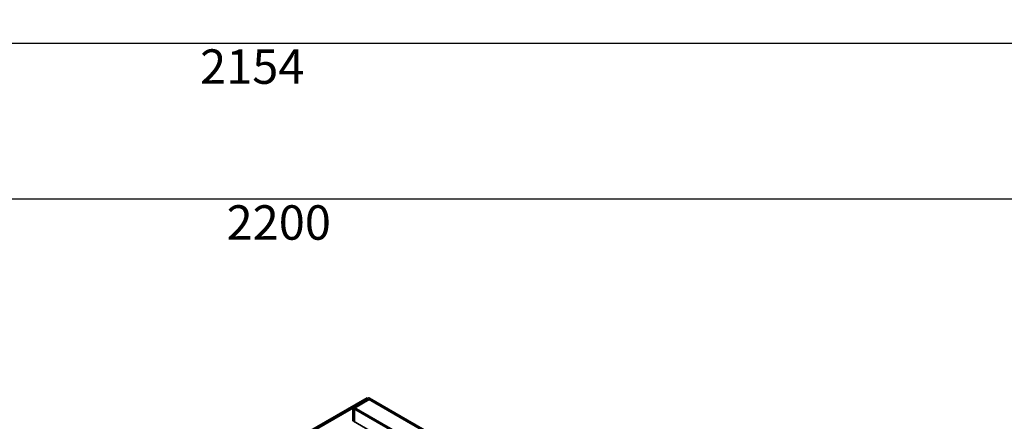
# Model space of a CAD drawing. Units: inches. Extents: x 0 to 8119, y 0 to 5791.
# Drawn here: x 3691 to 4549, y 2724 to 3074 of the extents above; entities that cross this region are included whole.
import ezdxf

# ---------------------------------------------------------------- set-up
doc = ezdxf.new("R2010")
doc.units = ezdxf.units.IN
doc.header["$MEASUREMENT"] = 0
doc.layers.add('1', color=7, linetype='Continuous', true_color=0xffffff)
doc.styles.add('LG-TEXT', font='arial.ttf')
doc.dimstyles.new('LG-DIMENSION', dxfattribs={"dimtxt": 30, "dimasz": 25, "dimexe": 0.18, "dimexo": 0.0625, "dimgap": 5, "dimtad": 2, "dimtoh": 1, "dimdec": 0, "dimrnd": 0.05, "dimzin": 0, "dimdsep": 46, "dimtxsty": 'LG-TEXT', "dimcen": 0.09, "dimadec": 0, "dimazin": 0, "dimtfac": 1, "dimtdec": 0, "dimtix": 1, "dimtofl": 0, "dimtmove": 0, "dimatfit": 3, "dimfxl": 0.18, "dimtolj": 1, "dimtzin": 0, "dimarcsym": 0})

# ---------------------------------------------------------------- blocks, each defined once
blk = doc.blocks.new('*D10')
at = {"color": 0, "lineweight": -2, "transparency": 16777216}
for p, q in [((2816.98, 3173.1), (2816.98, 3053.19)), ((4970.98, 3173.1), (4970.98, 3053.19)), ((2841.98, 3053.37), (4945.98, 3053.37))]:
    blk.add_line(p, q, dxfattribs=at)
at = {"color": 0, "transparency": 16777216}
for points in [[(2841.98, 3057.54), (2841.98, 3049.21), (2816.98, 3053.37)], [(4945.98, 3057.54), (4945.98, 3049.21), (4970.98, 3053.37)]]:
    blk.add_solid(points, dxfattribs=at)
at = {"layer": 'Defpoints', "color": 0, "transparency": 16777216}
for p in [(2816.98, 3173.16), (4970.98, 3173.16), (4970.98, 3053.37)]:
    blk.add_point(p, dxfattribs=at)
at = {"color": 0, "transparency": 16777216, "insert": (3893.98, 3033.06), "char_height": 30, "attachment_point": 5, "style": 'LG-TEXT'}
blk.add_mtext('\\A1;2154', dxfattribs=at)
blk = doc.blocks.new('*D16')
at = {"color": 0, "lineweight": -2, "transparency": 16777216}
for p, q in [((5017.14, 3344.97), (5017.14, 2917.31)), ((2816.98, 3181.94), (2816.98, 2917.31)), ((4992.14, 2917.49), (2841.98, 2917.49))]:
    blk.add_line(p, q, dxfattribs=at)
at = {"color": 0, "transparency": 16777216}
for points in [[(2841.98, 2921.66), (2841.98, 2913.32), (2816.98, 2917.49)], [(4992.14, 2921.66), (4992.14, 2913.32), (5017.14, 2917.49)]]:
    blk.add_solid(points, dxfattribs=at)
at = {"layer": 'Defpoints', "color": 0, "transparency": 16777216}
for p in [(5017.14, 3345.04), (2816.98, 3182.01), (2816.98, 2917.49)]:
    blk.add_point(p, dxfattribs=at)
at = {"color": 0, "transparency": 16777216, "insert": (3917.06, 2897.17), "char_height": 30, "attachment_point": 5, "style": 'LG-TEXT'}
blk.add_mtext('\\A1;2200', dxfattribs=at)

msp = doc.modelspace()

# ---------------------------------------------------------------- linework, layer by layer
at = {"layer": '1', "color": 3, "linetype": 'Continuous', "lineweight": 70}
for p, q in [((3994.43, 2743.77), (3940.97, 2712.9)), ((3994.99, 2743.44), (3941.99, 2712.84)), ((3994.99, 2743.44), (3994.43, 2743.77)), ((3994.99, 2743.03), (3994.99, 2743.44)), ((3982.26, 2735.03), (3982.26, 2723.87)), ((3982.83, 2736.01), (3995.52, 2743.34)), ((4532.9, 2433.35), (3995.92, 2743.38))]:
    msp.add_line(p, q, dxfattribs=at)
at = {"layer": '1', "color": 3, "linetype": 'Continuous', "lineweight": 35}
for p, q in [((4519.02, 2425.13), (3982.26, 2735.03)), ((3982.83, 2736.01), (4519.81, 2425.99)), ((4532.5, 2433.31), (3995.52, 2743.34)), ((3982.26, 2723.87), (4509.37, 2419.55))]:
    msp.add_line(p, q, dxfattribs=at)
at = {"layer": '1', "color": 3, "linetype": 'Continuous', "lineweight": 70}
for centre, start_param, end_param in [((3995.52, 2742.68), 3.141593, 3.926991), ((3982.83, 2735.36), 3.926991, 5.497787)]:
    msp.add_ellipse(centre, major_axis=(-0.4, -0.693), ratio=0.57735, start_param=start_param, end_param=end_param, dxfattribs=at)

# ---------------------------------------------------------------- dimensions: what is measured, and where the dimension line sits
dim = msp.add_linear_dim(base=(2816.98, 2917.49), p1=(5017.14, 3345.04), p2=(2816.98, 3182.01), dimstyle='LG-DIMENSION')
dim.commit()
dim.dimension.update_dxf_attribs({"geometry": '*D16', "text_midpoint": (3917.06, 2897.17)})
dim = msp.add_linear_dim(base=(4970.98, 3053.37), p1=(2816.98, 3173.16), p2=(4970.98, 3173.16), angle=180, dimstyle='LG-DIMENSION')
dim.commit()
dim.dimension.update_dxf_attribs({"geometry": '*D10', "text_midpoint": (3893.98, 3033.06)})

doc.saveas('drawing.dxf')
